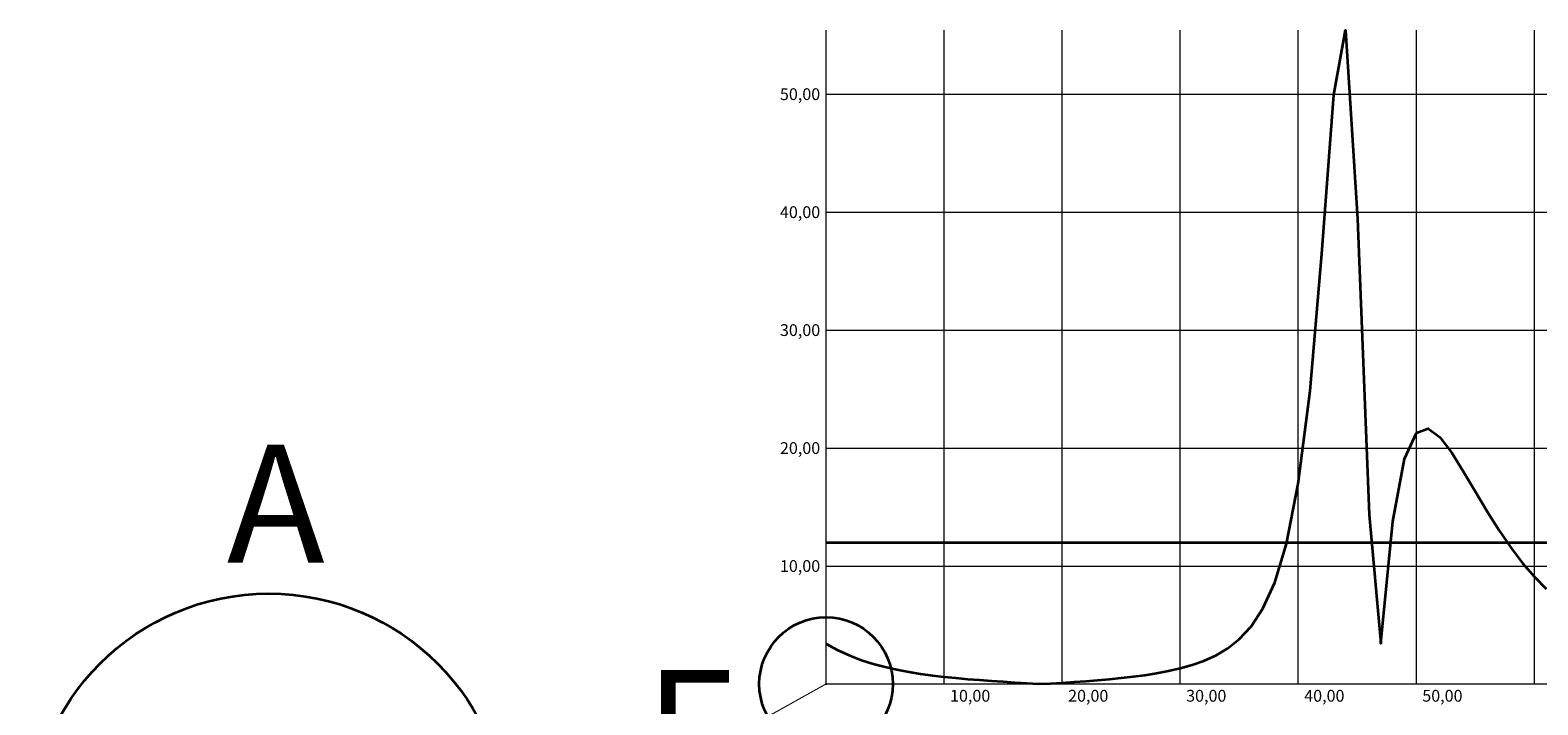
# Model space of a CAD drawing. Units: metres. Extents: x 0 to 487, y -8 to 329.
# Drawn here: x 225 to 353, y 272 to 329 of the extents above; entities that cross this region are included whole.
import ezdxf
from ezdxf.enums import TextEntityAlignment as Align

# ---------------------------------------------------------------- set-up
doc = ezdxf.new("R2010")
doc.units = ezdxf.units.M
doc.layers.add('P_SK_AL_PROJ_A___$_____$Details', color=7, linetype='Continuous', true_color=0x000000, plot=False)
doc.layers.add('P_SK_AL_PROJ_A___$_____$ProjektInfo', color=174, linetype='Continuous')
doc.layers.add('P_SK_ST_PROJ_B_LP$_____$ProjektInformation', color=7, linetype='Continuous')
doc.layers.add('P_SK_AL_PROJ_A___$_____$Verweise', color=174, linetype='Continuous', plot=False)
doc.layers.add('P_SK_AL_PROJ_L___$_____$Verweise', color=174, linetype='Continuous', plot=False)
for name, color, linetype, lineweight in [('P_SK_ST_SDIA_L_LP$_____$DiagrammAchse', 42, 'Continuous', 0), ('P_SK_ST_SDIA_L_LP$_____$DiagrammRaster', 253, 'Continuous', 0), ('P_SK_ST_SDIA_P_LP$_____$DiagrammLenkzeit', 215, 'Continuous', 35), ('P_SK_ST_SDIA_P_LP$_____$DiagrammLenkzeitMax', 215, 'Continuous', 35), ('P_SK_ST_SDIA_T_LP$_____$DiagrammBeschriftung', 7, 'Continuous', 0)]:
    doc.layers.add(name, color=color, linetype=linetype, lineweight=lineweight)
doc.layers.add('X_AL_TU_TEMP_L___$TutorialPositionsMarkierungen', color=102, linetype='Continuous', lineweight=35, plot=False)
doc.styles.add('AN_Tutorial', font='ARIAL.TTF')
doc.styles.add('HMapSK_ProjBlock', font='ARIAL.TTF')

# ---------------------------------------------------------------- blocks, each defined once
blk = doc.blocks.new('*U193')
at = {"layer": 'P_SK_AL_PROJ_L___$_____$Verweise'}
blk.add_lwpolyline([(55, -13.45, 0.18, 0.18, 0), (123.01, 24.57, 0.35, 0.35, 0), (123.01, 24.39, 0.35, 0.35, 0), (123.01, 24.74, 0.35, 0.35, 0)], format="xyseb", dxfattribs=at)
at = {"layer": 'P_SK_AL_PROJ_A___$_____$Details', "style": 'HMapSK_ProjBlock'}
for tag, p in [('ACHSE_SEGDIST', (19.5, -4.5)), ('FZG_SPEEDUNIT', (29.5, -6.25)), ('FZG_SPEED', (29.5, -4.5)), ('ZUGPKT_LAENGE', (39.5, -6.25)), ('ZUGPKT_FZGNR', (39.5, -4.5)), ('DIAGLW_GRIDX', (49.5, -4.5)), ('DIAGLW_GRIDY', (49.5, -6.25)), ('DIAGLZ_GRIDX', (59.5, -4.5)), ('DIAGLZ_GRIDY', (59.5, -6.25)), ('ZUGPKT_BREITE', (39.5, -8)), ('DIAGLW_TEXTSIZE', (49.5, -8)), ('DIAGLZ_TEXTSIZE', (59.5, -8)), ('DIAGLW_ACTIVE', (49.5, -9.75)), ('DIAGLZ_GLAETTDIST', (59.5, -11.5)), ('DIAGLZ_ACTIVE', (59.5, -9.75)), ('DIAGLZ_GLAETTDISTUNITS', (59.5, -13.25))]:
    blk.add_attdef(tag, text='', height=1.5, dxfattribs=at).set_placement(p, align=Align.RIGHT)
at = {"layer": 'P_SK_AL_PROJ_A___$_____$ProjektInfo', "style": 'HMapSK_ProjBlock'}
for tag, p, height in [('PROJEKT', (1, 13.5), 5), ('PROJEKT2', (1, 9.5), 3)]:
    blk.add_attdef(tag, p, '', height=height, dxfattribs=at)
for tag, p in [('VERSION', (37.5, 6.5)), ('DATUM', (37.5, 3.5)), ('ERSTELLER', (37.5, 0.5))]:
    blk.add_attdef(tag, text='', height=2, dxfattribs=at).set_placement(p, align=Align.CENTER)
at = {"layer": 'P_SK_AL_PROJ_A___$_____$Verweise', "style": 'HMapSK_ProjBlock'}
for tag, p in [('DIAGLZ_VERWEIS', (123.01, 24.57)), ('DIAGLW_VERWEIS', (123.01, -105.07)), ('ACHSE_VERWEIS', (-292.19, -117.69)), ('FZG_VERWEIS', (38.31, -150.94))]:
    blk.add_attdef(tag, text='', height=0.05, dxfattribs=at).set_placement(p, align=Align.MIDDLE_CENTER)

msp = doc.modelspace()

# ---------------------------------------------------------------- linework, layer by layer
at = {"layer": 'P_SK_ST_SDIA_L_LP$_____$DiagrammAchse'}
for q in [(292.433, 328.993), (485.433, 273.564)]:
    msp.add_line((292.433, 273.564), q, dxfattribs=at)
at = {"layer": 'P_SK_ST_SDIA_L_LP$_____$DiagrammRaster'}
for p, q in [((302.433, 273.564), (302.433, 328.993)), ((312.433, 273.564), (312.433, 328.993)), ((322.433, 273.564), (322.433, 328.993)), ((332.433, 273.564), (332.433, 328.993)), ((342.433, 273.564), (342.433, 328.993)), ((352.433, 273.564), (352.433, 328.993)), ((292.433, 323.564), (485.433, 323.564)), ((292.433, 313.564), (485.433, 313.564)), ((292.433, 303.564), (485.433, 303.564)), ((292.433, 293.564), (485.433, 293.564)), ((292.433, 283.564), (485.433, 283.564))]:
    msp.add_line(p, q, dxfattribs=at)
at = {"layer": 'P_SK_ST_SDIA_P_LP$_____$DiagrammLenkzeit'}
msp.add_lwpolyline([(292.433, 276.967), (293.433, 276.423), (294.433, 275.969), (295.433, 275.59), (296.433, 275.273), (297.433, 275.007), (298.433, 274.783), (299.433, 274.594), (300.433, 274.433), (301.433, 274.296), (302.433, 274.178), (303.433, 274.076), (304.433, 273.986), (305.433, 273.905), (306.433, 273.832), (307.433, 273.765), (308.433, 273.702), (309.433, 273.64), (310.433, 273.58), (311.433, 273.61), (312.433, 273.673), (313.433, 273.74), (314.433, 273.812), (315.433, 273.891), (316.433, 273.978), (317.433, 274.078), (318.433, 274.192), (319.433, 274.325), (320.433, 274.482), (321.433, 274.67), (322.433, 274.898), (323.433, 275.18), (324.433, 275.535), (325.433, 275.988), (326.433, 276.579), (327.433, 277.368), (328.433, 278.446), (329.433, 279.962), (330.433, 282.16), (331.433, 285.451), (332.433, 290.522), (333.433, 298.408), (334.433, 310.037), (335.433, 323.503), (336.433, 328.993), (337.433, 312.99), (338.433, 287.909), (339.433, 276.986), (340.433, 287.332), (341.433, 292.649), (342.433, 294.863), (343.433, 295.217), (344.433, 294.488), (345.433, 293.165), (346.433, 291.557), (347.433, 289.855), (348.433, 288.176), (349.433, 286.589), (350.433, 285.129), (351.433, 283.814), (352.433, 282.646), (353.433, 281.623)], dxfattribs=at)
at = {"layer": 'P_SK_ST_SDIA_P_LP$_____$DiagrammLenkzeitMax'}
msp.add_line((292.433, 285.564), (485.433, 285.564), dxfattribs=at)
at = {"layer": 'X_AL_TU_TEMP_L___$TutorialPositionsMarkierungen'}
for centre, radius in [((245.229, 261.012), 20.213), ((292.433, 273.564), 5.655)]:
    msp.add_circle(centre, radius, dxfattribs=at)

# ---------------------------------------------------------------- block references
at = {"layer": 'P_SK_ST_PROJ_B_LP$_____$ProjektInformation'}
ref = msp.add_blockref('*U193', (230.927, 261.281), dxfattribs=dict(at, xscale=0.5, yscale=0.5, zscale=0.5))
ref.add_attrib('DIAGLZ_VERWEIS', 'X', dxfattribs={"layer": 'P_SK_AL_PROJ_A___$_____$Verweise', "height": 0.025, "style": 'HMapSK_ProjBlock'}).set_placement((292.433, 273.564), align=Align.MIDDLE_CENTER)

# ---------------------------------------------------------------- texts
at = {"layer": 'P_SK_ST_SDIA_T_LP$_____$DiagrammBeschriftung', "style": 'AN_Tutorial'}
for s, p in [('50,00', (291.933, 323.564)), ('40,00', (291.933, 313.564)), ('30,00', (291.933, 303.564)), ('20,00', (291.933, 293.564)), ('10,00', (291.933, 283.564))]:
    msp.add_text(s, height=1, dxfattribs=at).set_placement(p, align=Align.MIDDLE_RIGHT)
for s, p in [('10,00', (302.933, 273.064)), ('20,00', (312.933, 273.064)), ('30,00', (322.933, 273.064)), ('40,00', (332.933, 273.064)), ('50,00', (342.933, 273.064))]:
    msp.add_text(s, height=1, dxfattribs=at).set_placement(p, align=Align.TOP_LEFT)
at = {"layer": 'X_AL_TU_TEMP_L___$TutorialPositionsMarkierungen', "style": 'AN_Tutorial'}
for s, p in [('A', (241.675, 283.841)), ('E', (277.062, 264.75))]:
    msp.add_text(s, height=10, dxfattribs=at).set_placement(p)

doc.saveas('drawing.dxf')
